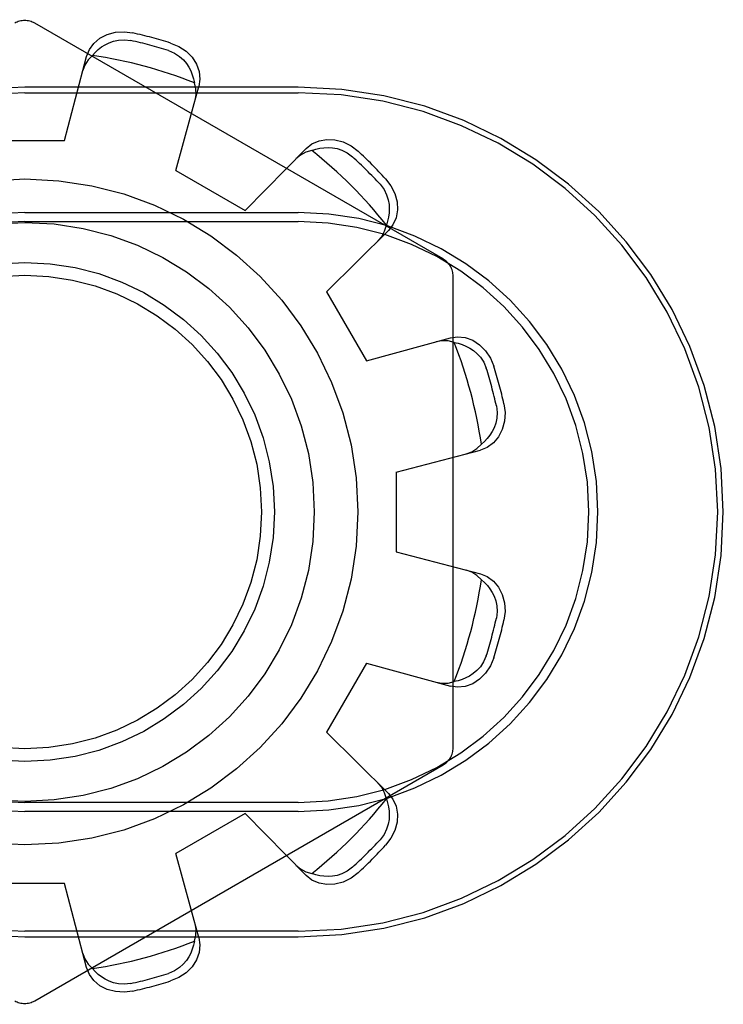
# Model space of a CAD drawing. Units: inches. Extents: x -36.9 to 45.4, y -21.1 to 32.1.
# Drawn here: x -19.3 to -18.9, y 1.9 to 2.4 of the extents above; entities that cross this region are included whole.
import ezdxf

# ---------------------------------------------------------------- set-up
doc = ezdxf.new("R2010")
doc.units = ezdxf.units.IN
doc.header["$MEASUREMENT"] = 0
for name, pattern in [('AI-Linetype-1078', [4.093666, 2.046833, -2.046833]), ('AI-Linetype-1079', [4.093666, 2.046833, -2.046833]), ('AI-Linetype-1084', [4.093666, 2.046833, -2.046833]), ('AI-Linetype-1087', [4.093666, 2.046833, -2.046833]), ('AI-Linetype-1088', [4.093666, 2.046833, -2.046833]), ('AI-Linetype-1089', [4.093666, 2.046833, -2.046833]), ('AI-Linetype-1090', [4.093666, 2.046833, -2.046833]), ('AI-Linetype-1091', [4.093666, 2.046833, -2.046833]), ('AI-Linetype-1092', [4.093666, 2.046833, -2.046833]), ('AI-Linetype-1093', [4.093666, 2.046833, -2.046833]), ('AI-Linetype-1094', [4.093666, 2.046833, -2.046833]), ('AI-Linetype-1101', [4.093666, 2.046833, -2.046833]), ('AI-Linetype-1102', [4.093666, 2.046833, -2.046833]), ('AI-Linetype-1103', [4.093666, 2.046833, -2.046833]), ('AI-Linetype-1107', [4.093666, 2.046833, -2.046833]), ('AI-Linetype-1108', [4.093666, 2.046833, -2.046833]), ('AI-Linetype-1109', [4.093666, 2.046833, -2.046833]), ('AI-Linetype-1110', [4.093666, 2.046833, -2.046833]), ('AI-Linetype-1111', [4.093666, 2.046833, -2.046833]), ('AI-Linetype-1113', [4.093666, 2.046833, -2.046833]), ('AI-Linetype-1116', [4.093666, 2.046833, -2.046833]), ('AI-Linetype-1117', [4.093666, 2.046833, -2.046833]), ('AI-Linetype-1118', [4.093666, 2.046833, -2.046833]), ('AI-Linetype-1119', [4.093666, 2.046833, -2.046833]), ('AI-Linetype-1120', [4.093666, 2.046833, -2.046833]), ('AI-Linetype-1121', [4.093666, 2.046833, -2.046833]), ('AI-Linetype-1122', [4.093666, 2.046833, -2.046833]), ('AI-Linetype-1123', [4.093666, 2.046833, -2.046833]), ('AI-Linetype-1124', [4.093666, 2.046833, -2.046833]), ('AI-Linetype-1125', [4.093666, 2.046833, -2.046833]), ('AI-Linetype-1126', [4.093666, 2.046833, -2.046833]), ('AI-Linetype-1127', [4.093666, 2.046833, -2.046833]), ('AI-Linetype-1128', [4.093666, 2.046833, -2.046833]), ('AI-Linetype-1129', [4.093666, 2.046833, -2.046833]), ('AI-Linetype-214', [4.093666, 2.046833, -2.046833]), ('AI-Linetype-291', [4.093666, 2.046833, -2.046833]), ('AI-Linetype-3', [4.093666, 2.046833, -2.046833]), ('AI-Linetype-448', [4.093666, 2.046833, -2.046833]), ('AI-Linetype-449', [4.093666, 2.046833, -2.046833]), ('AI-Linetype-506', [4.093666, 2.046833, -2.046833]), ('AI-Linetype-665', [4.093666, 2.046833, -2.046833]), ('AI-Linetype-674', [4.093666, 2.046833, -2.046833]), ('AI-Linetype-675', [4.093666, 2.046833, -2.046833]), ('AI-Linetype-678', [4.093666, 2.046833, -2.046833]), ('AI-Linetype-680', [4.093666, 2.046833, -2.046833]), ('AI-Linetype-682', [4.093666, 2.046833, -2.046833]), ('AI-Linetype-684', [4.093666, 2.046833, -2.046833]), ('AI-Linetype-687', [4.093666, 2.046833, -2.046833]), ('AI-Linetype-689', [4.093666, 2.046833, -2.046833]), ('AI-Linetype-691', [4.093666, 2.046833, -2.046833]), ('AI-Linetype-692', [4.093666, 2.046833, -2.046833]), ('AI-Linetype-695', [4.093666, 2.046833, -2.046833]), ('AI-Linetype-697', [4.093666, 2.046833, -2.046833]), ('AI-Linetype-699', [4.093666, 2.046833, -2.046833]), ('AI-Linetype-703', [4.093666, 2.046833, -2.046833]), ('AI-Linetype-705', [4.093666, 2.046833, -2.046833]), ('AI-Linetype-707', [4.093666, 2.046833, -2.046833]), ('AI-Linetype-708', [4.093666, 2.046833, -2.046833]), ('AI-Linetype-711', [4.093666, 2.046833, -2.046833]), ('AI-Linetype-723', [4.093666, 2.046833, -2.046833]), ('AI-Linetype-725', [4.093666, 2.046833, -2.046833]), ('AI-Linetype-726', [4.093666, 2.046833, -2.046833]), ('AI-Linetype-728', [4.093666, 2.046833, -2.046833]), ('AI-Linetype-731', [4.093666, 2.046833, -2.046833]), ('AI-Linetype-733', [4.093666, 2.046833, -2.046833]), ('AI-Linetype-742', [4.093666, 2.046833, -2.046833]), ('AI-Linetype-744', [4.093666, 2.046833, -2.046833]), ('AI-Linetype-746', [4.093666, 2.046833, -2.046833]), ('AI-Linetype-747', [4.093666, 2.046833, -2.046833]), ('AI-Linetype-762', [4.093666, 2.046833, -2.046833]), ('AI-Linetype-764', [4.093666, 2.046833, -2.046833]), ('AI-Linetype-765', [4.093666, 2.046833, -2.046833]), ('AI-Linetype-772', [4.093666, 2.046833, -2.046833]), ('AI-Linetype-773', [4.093666, 2.046833, -2.046833]), ('AI-Linetype-783', [4.093666, 2.046833, -2.046833]), ('AI-Linetype-786', [4.093666, 2.046833, -2.046833]), ('AI-Linetype-797', [4.093666, 2.046833, -2.046833]), ('AI-Linetype-799', [4.093666, 2.046833, -2.046833]), ('AI-Linetype-8', [4.093666, 2.046833, -2.046833]), ('AI-Linetype-802', [4.093666, 2.046833, -2.046833]), ('AI-Linetype-812', [4.093666, 2.046833, -2.046833]), ('AI-Linetype-815', [4.093666, 2.046833, -2.046833]), ('AI-Linetype-817', [4.093666, 2.046833, -2.046833]), ('AI-Linetype-819', [4.093666, 2.046833, -2.046833]), ('AI-Linetype-820', [4.093666, 2.046833, -2.046833]), ('AI-Linetype-822', [4.093666, 2.046833, -2.046833]), ('AI-Linetype-824', [4.093666, 2.046833, -2.046833]), ('AI-Linetype-827', [4.093666, 2.046833, -2.046833]), ('AI-Linetype-829', [4.093666, 2.046833, -2.046833]), ('AI-Linetype-832', [4.093666, 2.046833, -2.046833]), ('AI-Linetype-834', [4.093666, 2.046833, -2.046833]), ('AI-Linetype-836', [4.093666, 2.046833, -2.046833]), ('AI-Linetype-837', [4.093666, 2.046833, -2.046833]), ('AI-Linetype-839', [4.093666, 2.046833, -2.046833]), ('AI-Linetype-857', [4.093666, 2.046833, -2.046833]), ('AI-Linetype-860', [4.093666, 2.046833, -2.046833]), ('AI-Linetype-861', [4.093666, 2.046833, -2.046833]), ('AI-Linetype-891', [4.093666, 2.046833, -2.046833]), ('AI-Linetype-892', [4.093666, 2.046833, -2.046833]), ('AI-Linetype-894', [4.093666, 2.046833, -2.046833])]:
    doc.linetypes.add(name, pattern=pattern)
doc.layers.add('DEFAULT_2', color=7, linetype='Continuous')

# ---------------------------------------------------------------- blocks, each defined once
blk = doc.blocks.new('block 222')
at = {"color": 253, "linetype": 'AI-Linetype-3', "lineweight": 25}
blk.add_lwpolyline([(-19.10942, 2.19459), (-19.10942, 2.1546)], dxfattribs=at)
blk = doc.blocks.new('block 227')
at = {"color": 253, "linetype": 'AI-Linetype-8', "lineweight": 25}
blk.add_lwpolyline([(-19.14433, 2.28491), (-19.12434, 2.25027)], dxfattribs=at)
blk = doc.blocks.new('block 440')
at = {"color": 253, "linetype": 'AI-Linetype-214', "lineweight": 25}
blk.add_lwpolyline([(-19.21973, 2.34568), (-19.18509, 2.32567)], dxfattribs=at)
blk = doc.blocks.new('block 517')
at = {"color": 253, "linetype": 'AI-Linetype-291', "lineweight": 25}
blk.add_lwpolyline([(-19.12434, 2.0989), (-19.14433, 2.06426)], dxfattribs=at)
blk = doc.blocks.new('block 675')
at = {"color": 253, "linetype": 'AI-Linetype-448', "lineweight": 25}
blk.add_lwpolyline([(-19.27542, 1.98859), (-19.31542, 1.98859)], dxfattribs=at)
blk = doc.blocks.new('block 676')
at = {"color": 253, "linetype": 'AI-Linetype-449', "lineweight": 25}
blk.add_lwpolyline([(-19.31542, 2.36058), (-19.27542, 2.36058)], dxfattribs=at)
blk = doc.blocks.new('block 734')
at = {"color": 253, "linetype": 'AI-Linetype-506', "lineweight": 25}
blk.add_lwpolyline([(-19.18509, 2.02351), (-19.21973, 2.00351)], dxfattribs=at)
blk = doc.blocks.new('block 1379')
at = {"layer": 'DEFAULT_2', "color": 253, "linetype": 'AI-Linetype-665', "lineweight": 25}
blk.add_lwpolyline([(-19.08092, 2.05652), (-19.08092, 2.29266)], dxfattribs=at)
blk = doc.blocks.new('block 1388')
at = {"layer": 'DEFAULT_2', "color": 253, "linetype": 'AI-Linetype-674', "lineweight": 25}
blk.add_lwpolyline([(-19.11327, 2.03362), (-19.14433, 2.06426)], dxfattribs=at)
blk = doc.blocks.new('block 1389')
at = {"layer": 'DEFAULT_2', "color": 253, "linetype": 'AI-Linetype-675', "lineweight": 25}
blk.add_lwpolyline([(-19.15445, 1.99245), (-19.18509, 2.02351)], dxfattribs=at)
blk = doc.blocks.new('block 1392')
at = {"layer": 'DEFAULT_2', "color": 253, "linetype": 'AI-Linetype-678', "lineweight": 25}
blk.add_lwpolyline([(-19.11327, 2.03362), (-19.11102, 2.03075), (-19.10946, 2.02722), (-19.10877, 2.0233), (-19.10897, 2.01925), (-19.11008, 2.01512), (-19.11204, 2.01116), (-19.11469, 2.00769)], dxfattribs=at)
blk = doc.blocks.new('block 1394')
at = {"layer": 'DEFAULT_2', "color": 253, "linetype": 'AI-Linetype-680', "lineweight": 25}
blk.add_lwpolyline([(-19.11469, 2.34148), (-19.11204, 2.33801), (-19.11008, 2.33407), (-19.10897, 2.32993), (-19.10877, 2.32587), (-19.10946, 2.32195), (-19.11102, 2.31844), (-19.11327, 2.31557)], dxfattribs=at)
blk = doc.blocks.new('block 1396')
at = {"layer": 'DEFAULT_2', "color": 253, "linetype": 'AI-Linetype-682', "lineweight": 25}
blk.add_lwpolyline([(-19.11749, 2.33873), (-19.11549, 2.33607), (-19.11418, 2.33343), (-19.11341, 2.33097), (-19.113, 2.32865), (-19.11287, 2.32647), (-19.11296, 2.32437), (-19.11324, 2.32232), (-19.11369, 2.32029), (-19.11433, 2.31831)], dxfattribs=at)
blk = doc.blocks.new('block 1398')
at = {"layer": 'DEFAULT_2', "color": 253, "linetype": 'AI-Linetype-684', "lineweight": 25}
blk.add_lwpolyline([(-19.26626, 1.9535), (-19.26525, 1.95076), (-19.26364, 1.94819), (-19.2615, 1.94591)], dxfattribs=at)
blk = doc.blocks.new('block 1401')
at = {"layer": 'DEFAULT_2', "color": 253, "linetype": 'AI-Linetype-687', "lineweight": 25}
blk.add_lwpolyline([(-19.11433, 2.03087), (-19.11369, 2.02889), (-19.11324, 2.02686), (-19.11296, 2.02479), (-19.11287, 2.02271), (-19.113, 2.02051), (-19.11341, 2.01819), (-19.11419, 2.01573), (-19.11549, 2.0131), (-19.11749, 2.01044)], dxfattribs=at)
blk = doc.blocks.new('block 1403')
at = {"layer": 'DEFAULT_2', "color": 253, "linetype": 'AI-Linetype-689', "lineweight": 25}
blk.add_lwpolyline([(-19.11433, 2.03087), (-19.11523, 2.03388), (-19.11667, 2.03655), (-19.11853, 2.0388)], dxfattribs=at)
blk = doc.blocks.new('block 1405')
at = {"layer": 'DEFAULT_2', "color": 253, "linetype": 'AI-Linetype-691', "lineweight": 25}
blk.add_lwpolyline([(-19.20816, 1.96144), (-19.21973, 2.00351)], dxfattribs=at)
blk = doc.blocks.new('block 1406')
at = {"layer": 'DEFAULT_2', "color": 253, "linetype": 'AI-Linetype-692', "lineweight": 25}
blk.add_lwpolyline([(-19.2644, 1.94637), (-19.27542, 1.98859)], dxfattribs=at)
blk = doc.blocks.new('block 1409')
at = {"layer": 'DEFAULT_2', "color": 253, "linetype": 'AI-Linetype-695', "lineweight": 25}
blk.add_lwpolyline([(-19.20816, 1.96144), (-19.20764, 1.95782), (-19.20806, 1.95398), (-19.20942, 1.95025), (-19.21162, 1.94685), (-19.21464, 1.94381), (-19.21832, 1.94137), (-19.22236, 1.93968)], dxfattribs=at)
blk = doc.blocks.new('block 1411')
at = {"layer": 'DEFAULT_2', "color": 253, "linetype": 'AI-Linetype-697', "lineweight": 25}
blk.add_lwpolyline([(-19.05545, 2.22877), (-19.05489, 2.22443), (-19.05518, 2.22002), (-19.05629, 2.2159), (-19.05813, 2.21229), (-19.06069, 2.20924), (-19.0638, 2.20696), (-19.06719, 2.20561)], dxfattribs=at)
blk = doc.blocks.new('block 1413')
at = {"layer": 'DEFAULT_2', "color": 253, "linetype": 'AI-Linetype-699', "lineweight": 25}
blk.add_lwpolyline([(-19.05925, 2.22777), (-19.05885, 2.22447), (-19.05904, 2.22153), (-19.0596, 2.21901), (-19.06041, 2.21681), (-19.06139, 2.21484), (-19.06251, 2.21308), (-19.06378, 2.21144), (-19.06519, 2.20991), (-19.06673, 2.20851)], dxfattribs=at)
blk = doc.blocks.new('block 1417')
at = {"layer": 'DEFAULT_2', "color": 253, "linetype": 'AI-Linetype-703', "lineweight": 25}
blk.add_lwpolyline([(-19.21012, 2.38063), (-19.20964, 2.3835), (-19.20973, 2.38654), (-19.21044, 2.38959)], dxfattribs=at)
blk = doc.blocks.new('block 1419')
at = {"layer": 'DEFAULT_2', "color": 253, "linetype": 'AI-Linetype-705', "lineweight": 25}
blk.add_lwpolyline([(-19.21044, 1.95958), (-19.2109, 1.95755), (-19.21151, 1.95555), (-19.2123, 1.95364), (-19.21328, 1.95177), (-19.21448, 1.94994), (-19.216, 1.94815), (-19.2179, 1.9464), (-19.22034, 1.94477), (-19.22339, 1.94348)], dxfattribs=at)
blk = doc.blocks.new('block 1421')
at = {"layer": 'DEFAULT_2', "color": 253, "linetype": 'AI-Linetype-707', "lineweight": 25}
blk.add_lwpolyline([(-19.21044, 1.95958), (-19.20973, 1.96263), (-19.20964, 1.96567), (-19.21012, 1.96855)], dxfattribs=at)
blk = doc.blocks.new('block 1422')
at = {"layer": 'DEFAULT_2', "color": 253, "linetype": 'AI-Linetype-708', "lineweight": 25}
blk.add_lwpolyline([(-19.27542, 2.36058), (-19.2644, 2.4028)], dxfattribs=at)
blk = doc.blocks.new('block 1425')
at = {"layer": 'DEFAULT_2', "color": 253, "linetype": 'AI-Linetype-711', "lineweight": 25}
blk.add_lwpolyline([(-19.21973, 2.34568), (-19.20816, 2.38774)], dxfattribs=at)
blk = doc.blocks.new('block 1437')
at = {"layer": 'DEFAULT_2', "color": 253, "linetype": 'AI-Linetype-723', "lineweight": 25}
blk.add_lwpolyline([(-19.15963, 1.99771), (-19.15738, 1.99584), (-19.1547, 1.99441), (-19.1517, 1.9935)], dxfattribs=at)
blk = doc.blocks.new('block 1439')
at = {"layer": 'DEFAULT_2', "color": 253, "linetype": 'AI-Linetype-725', "lineweight": 25}
blk.add_lwpolyline([(-19.06673, 2.14068), (-19.06519, 2.13927), (-19.06377, 2.13774), (-19.06251, 2.13609), (-19.06138, 2.13432), (-19.0604, 2.13235), (-19.0596, 2.13014), (-19.05903, 2.12762), (-19.05885, 2.1247), (-19.05925, 2.12141)], dxfattribs=at)
blk = doc.blocks.new('block 1440')
at = {"layer": 'DEFAULT_2', "color": 253, "linetype": 'AI-Linetype-726', "lineweight": 25}
blk.add_lwpolyline([(-19.06673, 2.14068), (-19.06902, 2.14282), (-19.07159, 2.14442), (-19.07433, 2.14544)], dxfattribs=at)
blk = doc.blocks.new('block 1442')
at = {"layer": 'DEFAULT_2', "color": 253, "linetype": 'AI-Linetype-728', "lineweight": 25}
blk.add_lwpolyline([(-19.2644, 2.4028), (-19.26304, 2.40621), (-19.26077, 2.40932), (-19.25772, 2.41187), (-19.25411, 2.41372), (-19.24998, 2.41484), (-19.24556, 2.41511), (-19.24123, 2.41455)], dxfattribs=at)
blk = doc.blocks.new('block 1445')
at = {"layer": 'DEFAULT_2', "color": 253, "linetype": 'AI-Linetype-731', "lineweight": 25}
blk.add_lwpolyline([(-19.06051, 2.10154), (-19.06219, 2.09749), (-19.06464, 2.09382), (-19.06767, 2.09079), (-19.07107, 2.0886), (-19.07482, 2.08723), (-19.07864, 2.08682), (-19.08226, 2.08733)], dxfattribs=at)
blk = doc.blocks.new('block 1447')
at = {"layer": 'DEFAULT_2', "color": 253, "linetype": 'AI-Linetype-733', "lineweight": 25}
blk.add_lwpolyline([(-19.0643, 2.10257), (-19.06561, 2.0995), (-19.06723, 2.09706), (-19.06898, 2.09515), (-19.07079, 2.09364), (-19.07262, 2.09243), (-19.07448, 2.09147), (-19.07639, 2.09068), (-19.07838, 2.09006), (-19.08041, 2.08961)], dxfattribs=at)
blk = doc.blocks.new('block 1456')
at = {"layer": 'DEFAULT_2', "color": 253, "linetype": 'AI-Linetype-742', "lineweight": 25}
blk.add_lwpolyline([(-19.06719, 2.14357), (-19.0638, 2.14221), (-19.06069, 2.13995), (-19.05813, 2.1369), (-19.05629, 2.13329), (-19.05518, 2.12915), (-19.05489, 2.12474), (-19.05545, 2.1204)], dxfattribs=at)
blk = doc.blocks.new('block 1458')
at = {"layer": 'DEFAULT_2', "color": 253, "linetype": 'AI-Linetype-744', "lineweight": 25}
blk.add_lwpolyline([(-19.22236, 2.40949), (-19.21832, 2.40781), (-19.21464, 2.40537), (-19.21162, 2.40233), (-19.20942, 2.39893), (-19.20806, 2.3952), (-19.20764, 2.39136), (-19.20816, 2.38774)], dxfattribs=at)
blk = doc.blocks.new('block 1460')
at = {"layer": 'DEFAULT_2', "color": 253, "linetype": 'AI-Linetype-746', "lineweight": 25}
blk.add_lwpolyline([(-19.22339, 2.40571), (-19.22033, 2.40439), (-19.21788, 2.40276), (-19.21598, 2.40101), (-19.21447, 2.39921), (-19.21327, 2.39739), (-19.21229, 2.39553), (-19.21151, 2.39361), (-19.21089, 2.39163), (-19.21044, 2.38959)], dxfattribs=at)
blk = doc.blocks.new('block 1461')
at = {"layer": 'DEFAULT_2', "color": 253, "linetype": 'AI-Linetype-747', "lineweight": 25}
blk.add_lwpolyline([(-19.08592, 2.30132), (-19.29042, 2.41938)], dxfattribs=at)
blk = doc.blocks.new('block 1476')
at = {"layer": 'DEFAULT_2', "color": 253, "linetype": 'AI-Linetype-762', "lineweight": 25}
blk.add_lwpolyline([(-19.08041, 2.25956), (-19.08346, 2.26027), (-19.08649, 2.26038), (-19.08938, 2.25989)], dxfattribs=at)
blk = doc.blocks.new('block 1478')
at = {"layer": 'DEFAULT_2', "color": 253, "linetype": 'AI-Linetype-764', "lineweight": 25}
blk.add_lwpolyline([(-19.10942, 2.1546), (-19.06719, 2.14357)], dxfattribs=at)
blk = doc.blocks.new('block 1479')
at = {"layer": 'DEFAULT_2', "color": 253, "linetype": 'AI-Linetype-765', "lineweight": 25}
blk.add_lwpolyline([(-19.12434, 2.0989), (-19.08226, 2.08733)], dxfattribs=at)
blk = doc.blocks.new('block 1486')
at = {"layer": 'DEFAULT_2', "color": 253, "linetype": 'AI-Linetype-772', "lineweight": 25}
blk.add_lwpolyline([(-19.11853, 2.31037), (-19.11667, 2.31262), (-19.11523, 2.31531), (-19.11433, 2.31831)], dxfattribs=at)
blk = doc.blocks.new('block 1487')
at = {"layer": 'DEFAULT_2', "color": 253, "linetype": 'AI-Linetype-773', "lineweight": 25}
blk.add_lwpolyline([(-19.2615, 2.40328), (-19.26009, 2.40481), (-19.25856, 2.40622), (-19.25692, 2.4075), (-19.25514, 2.40862), (-19.25318, 2.4096), (-19.25097, 2.41041), (-19.24845, 2.41097), (-19.24552, 2.41115), (-19.24223, 2.41075)], dxfattribs=at)
blk = doc.blocks.new('block 1497')
at = {"layer": 'DEFAULT_2', "color": 253, "linetype": 'AI-Linetype-783', "lineweight": 25}
blk.add_lwpolyline([(-19.08938, 2.08929), (-19.08649, 2.0888), (-19.08346, 2.08891), (-19.08041, 2.08961)], dxfattribs=at)
blk = doc.blocks.new('block 1500')
at = {"layer": 'DEFAULT_2', "color": 253, "linetype": 'AI-Linetype-786', "lineweight": 25}
blk.add_lwpolyline([(-19.08041, 2.25956), (-19.07837, 2.25911), (-19.07638, 2.25849), (-19.07446, 2.2577), (-19.0726, 2.25673), (-19.07077, 2.25552), (-19.06897, 2.254), (-19.06722, 2.2521), (-19.0656, 2.24966), (-19.0643, 2.24661)], dxfattribs=at)
blk = doc.blocks.new('block 1511')
at = {"layer": 'DEFAULT_2', "color": 253, "linetype": 'AI-Linetype-797', "lineweight": 25}
blk.add_lwpolyline([(-19.2615, 2.40328), (-19.26364, 2.40099), (-19.26525, 2.39841), (-19.26626, 2.39567)], dxfattribs=at)
blk = doc.blocks.new('block 1513')
at = {"layer": 'DEFAULT_2', "color": 253, "linetype": 'AI-Linetype-799', "lineweight": 25}
blk.add_lwpolyline([(-19.18509, 2.32567), (-19.15445, 2.35673)], dxfattribs=at)
blk = doc.blocks.new('block 1516')
at = {"layer": 'DEFAULT_2', "color": 253, "linetype": 'AI-Linetype-802', "lineweight": 25}
blk.add_lwpolyline([(-19.14433, 2.28491), (-19.11327, 2.31557)], dxfattribs=at)
blk = doc.blocks.new('block 1526')
at = {"layer": 'DEFAULT_2', "color": 253, "linetype": 'AI-Linetype-812', "lineweight": 25}
blk.add_lwpolyline([(-19.29542, 1.96179), (-19.15841, 1.96179)], dxfattribs=at)
blk = doc.blocks.new('block 1529')
at = {"layer": 'DEFAULT_2', "color": 253, "linetype": 'AI-Linetype-815', "lineweight": 25}
blk.add_lwpolyline([(-19.15841, 1.96459), (-19.29542, 1.96459)], dxfattribs=at)
blk = doc.blocks.new('block 1531')
at = {"layer": 'DEFAULT_2', "color": 253, "linetype": 'AI-Linetype-817', "lineweight": 25}
blk.add_lwpolyline([(-19.15841, 2.02459), (-19.29542, 2.02459)], dxfattribs=at)
blk = doc.blocks.new('block 1533')
at = {"layer": 'DEFAULT_2', "color": 253, "linetype": 'AI-Linetype-819', "lineweight": 25}
blk.add_lwpolyline([(-19.15841, 2.02913), (-19.29542, 2.02913)], dxfattribs=at)
blk = doc.blocks.new('block 1534')
at = {"layer": 'DEFAULT_2', "color": 253, "linetype": 'AI-Linetype-820', "lineweight": 25}
blk.add_lwpolyline([(-19.29542, 2.32005), (-19.15841, 2.32005)], dxfattribs=at)
blk = doc.blocks.new('block 1536')
at = {"layer": 'DEFAULT_2', "color": 253, "linetype": 'AI-Linetype-822', "lineweight": 25}
blk.add_lwpolyline([(-19.29542, 2.32458), (-19.15841, 2.32458)], dxfattribs=at)
blk = doc.blocks.new('block 1538')
at = {"layer": 'DEFAULT_2', "color": 253, "linetype": 'AI-Linetype-824', "lineweight": 25}
blk.add_lwpolyline([(-19.29542, 2.38459), (-19.15841, 2.38459)], dxfattribs=at)
blk = doc.blocks.new('block 1541')
at = {"layer": 'DEFAULT_2', "color": 253, "linetype": 'AI-Linetype-827', "lineweight": 25}
blk.add_lwpolyline([(-19.15841, 2.38738), (-19.29542, 2.38738)], dxfattribs=at)
blk = doc.blocks.new('block 1543')
at = {"layer": 'DEFAULT_2', "color": 253, "linetype": 'AI-Linetype-829', "lineweight": 25}
blk.add_lwpolyline([(-19.15445, 2.35673), (-19.15157, 2.35898), (-19.14804, 2.36054), (-19.14412, 2.36123), (-19.14008, 2.36103), (-19.13595, 2.35993), (-19.13199, 2.35796), (-19.12851, 2.35531)], dxfattribs=at)
blk = doc.blocks.new('block 1546')
at = {"layer": 'DEFAULT_2', "color": 253, "linetype": 'AI-Linetype-832', "lineweight": 25}
blk.add_lwpolyline([(-19.12851, 1.99387), (-19.13199, 1.99121), (-19.13595, 1.98926), (-19.14008, 1.98815), (-19.14412, 1.98794), (-19.14804, 1.98863), (-19.15157, 1.99019), (-19.15445, 1.99245)], dxfattribs=at)
blk = doc.blocks.new('block 1548')
at = {"layer": 'DEFAULT_2', "color": 253, "linetype": 'AI-Linetype-834', "lineweight": 25}
blk.add_lwpolyline([(-19.13128, 1.99665), (-19.13394, 1.99466), (-19.13657, 1.99335), (-19.13904, 1.99258), (-19.14135, 1.99217), (-19.14354, 1.99205), (-19.14563, 1.99213), (-19.14768, 1.99242), (-19.14971, 1.99287), (-19.1517, 1.9935)], dxfattribs=at)
blk = doc.blocks.new('block 1550')
at = {"layer": 'DEFAULT_2', "color": 253, "linetype": 'AI-Linetype-836', "lineweight": 25}
blk.add_lwpolyline([(-19.08226, 2.26184), (-19.07864, 2.26236), (-19.07482, 2.26195), (-19.07107, 2.26058), (-19.06767, 2.25838), (-19.06464, 2.25536), (-19.06219, 2.25168), (-19.06051, 2.24764)], dxfattribs=at)
blk = doc.blocks.new('block 1551')
at = {"layer": 'DEFAULT_2', "color": 253, "linetype": 'AI-Linetype-837', "lineweight": 25}
blk.add_lwpolyline([(-19.24123, 1.93462), (-19.24556, 1.93407), (-19.24998, 1.93434), (-19.25411, 1.93547), (-19.25772, 1.93731), (-19.26077, 1.93986), (-19.26304, 1.94297), (-19.2644, 1.94637)], dxfattribs=at)
blk = doc.blocks.new('block 1553')
at = {"layer": 'DEFAULT_2', "color": 253, "linetype": 'AI-Linetype-839', "lineweight": 25}
blk.add_lwpolyline([(-19.24223, 1.93842), (-19.24554, 1.93803), (-19.24847, 1.93822), (-19.25099, 1.93877), (-19.2532, 1.93959), (-19.25515, 1.94057), (-19.25692, 1.94169), (-19.25857, 1.94295), (-19.26009, 1.94436), (-19.2615, 1.94591)], dxfattribs=at)
blk = doc.blocks.new('block 1571')
at = {"layer": 'DEFAULT_2', "color": 253, "linetype": 'AI-Linetype-857', "lineweight": 25}
blk.add_lwpolyline([(-19.29042, 1.9298), (-19.08592, 2.04787)], dxfattribs=at)
blk = doc.blocks.new('block 1574')
at = {"layer": 'DEFAULT_2', "color": 253, "linetype": 'AI-Linetype-860', "lineweight": 25}
blk.add_lwpolyline([(-19.12434, 2.25027), (-19.08226, 2.26184)], dxfattribs=at)
blk = doc.blocks.new('block 1575')
at = {"layer": 'DEFAULT_2', "color": 253, "linetype": 'AI-Linetype-861', "lineweight": 25}
blk.add_lwpolyline([(-19.10942, 2.19459), (-19.06719, 2.20561)], dxfattribs=at)
blk = doc.blocks.new('block 1605')
at = {"layer": 'DEFAULT_2', "color": 253, "linetype": 'AI-Linetype-891', "lineweight": 25}
blk.add_lwpolyline([(-19.07433, 2.20374), (-19.07159, 2.20475), (-19.06902, 2.20635), (-19.06673, 2.20851)], dxfattribs=at)
blk = doc.blocks.new('block 1606')
at = {"layer": 'DEFAULT_2', "color": 253, "linetype": 'AI-Linetype-892', "lineweight": 25}
blk.add_lwpolyline([(-19.1517, 2.35569), (-19.14971, 2.35631), (-19.14768, 2.35677), (-19.14562, 2.35704), (-19.14353, 2.35712), (-19.14134, 2.357), (-19.13902, 2.35659), (-19.13656, 2.35582), (-19.13392, 2.35452), (-19.13128, 2.35253)], dxfattribs=at)
blk = doc.blocks.new('block 1608')
at = {"layer": 'DEFAULT_2', "color": 253, "linetype": 'AI-Linetype-894', "lineweight": 25}
blk.add_lwpolyline([(-19.1517, 2.35569), (-19.1547, 2.35476), (-19.15738, 2.35334), (-19.15963, 2.35148)], dxfattribs=at)
blk = doc.blocks.new('block 1792')
at = {"layer": 'DEFAULT_2', "color": 253, "linetype": 'AI-Linetype-1078', "lineweight": 25}
blk.add_open_spline([(-19.30042, 1.9298), (-19.29732, 1.92801), (-19.29351, 1.92801), (-19.29042, 1.9298)], degree=3, dxfattribs=at)
blk = doc.blocks.new('block 1793')
at = {"layer": 'DEFAULT_2', "color": 253, "linetype": 'AI-Linetype-1079', "lineweight": 25}
blk.add_open_spline([(-19.08592, 2.04787), (-19.08282, 2.04964), (-19.08092, 2.05295), (-19.08092, 2.05652)], degree=3, dxfattribs=at)
blk = doc.blocks.new('block 1798')
at = {"layer": 'DEFAULT_2', "color": 253, "linetype": 'AI-Linetype-1084', "lineweight": 25}
blk.add_open_spline([(-19.22236, 2.40949), (-19.22858, 2.41143), (-19.23488, 2.41311), (-19.24123, 2.41455)], degree=3, dxfattribs=at)
blk = doc.blocks.new('block 1801')
at = {"layer": 'DEFAULT_2', "color": 253, "linetype": 'AI-Linetype-1087', "lineweight": 25}
blk.add_open_spline([(-19.24123, 1.93462), (-19.23488, 1.93606), (-19.22858, 1.93776), (-19.22236, 1.93968)], degree=3, dxfattribs=at)
blk = doc.blocks.new('block 1802')
at = {"layer": 'DEFAULT_2', "color": 253, "linetype": 'AI-Linetype-1088', "lineweight": 25}
blk.add_open_spline([(-19.12851, 1.99387), (-19.12373, 1.99829), (-19.11911, 2.0029), (-19.11469, 2.00769)], degree=3, dxfattribs=at)
blk = doc.blocks.new('block 1803')
at = {"layer": 'DEFAULT_2', "color": 253, "linetype": 'AI-Linetype-1089', "lineweight": 25}
blk.add_open_spline([(-19.06051, 2.10154), (-19.05858, 2.10775), (-19.05689, 2.11405), (-19.05545, 2.1204)], degree=3, dxfattribs=at)
blk = doc.blocks.new('block 1804')
at = {"layer": 'DEFAULT_2', "color": 253, "linetype": 'AI-Linetype-1090', "lineweight": 25}
blk.add_open_spline([(-19.05545, 2.22877), (-19.05689, 2.23512), (-19.05858, 2.24143), (-19.06051, 2.24764)], degree=3, dxfattribs=at)
blk = doc.blocks.new('block 1805')
at = {"layer": 'DEFAULT_2', "color": 253, "linetype": 'AI-Linetype-1091', "lineweight": 25}
blk.add_open_spline([(-19.11469, 2.34148), (-19.11911, 2.34627), (-19.12373, 2.35088), (-19.12851, 2.35531)], degree=3, dxfattribs=at)
blk = doc.blocks.new('block 1806')
at = {"layer": 'DEFAULT_2', "color": 253, "linetype": 'AI-Linetype-1092', "lineweight": 25}
blk.add_open_spline([(-19.05925, 2.22777), (-19.06068, 2.23412), (-19.06236, 2.2404), (-19.0643, 2.24661)], degree=3, dxfattribs=at)
blk = doc.blocks.new('block 1807')
at = {"layer": 'DEFAULT_2', "color": 253, "linetype": 'AI-Linetype-1093', "lineweight": 25}
blk.add_open_spline([(-19.11749, 2.33873), (-19.12189, 2.34351), (-19.12649, 2.3481), (-19.13128, 2.35253)], degree=3, dxfattribs=at)
blk = doc.blocks.new('block 1808')
at = {"layer": 'DEFAULT_2', "color": 253, "linetype": 'AI-Linetype-1094', "lineweight": 25}
blk.add_open_spline([(-19.22339, 2.40571), (-19.2296, 2.40763), (-19.23589, 2.40933), (-19.24223, 2.41075)], degree=3, dxfattribs=at)
blk = doc.blocks.new('block 1815')
at = {"layer": 'DEFAULT_2', "color": 253, "linetype": 'AI-Linetype-1101', "lineweight": 25}
blk.add_open_spline([(-19.24223, 1.93842), (-19.23589, 1.93986), (-19.2296, 1.94154), (-19.22339, 1.94348)], degree=3, dxfattribs=at)
blk = doc.blocks.new('block 1816')
at = {"layer": 'DEFAULT_2', "color": 253, "linetype": 'AI-Linetype-1102', "lineweight": 25}
blk.add_open_spline([(-19.13128, 1.99665), (-19.12649, 2.00107), (-19.12189, 2.00567), (-19.11749, 2.01044)], degree=3, dxfattribs=at)
blk = doc.blocks.new('block 1817')
at = {"layer": 'DEFAULT_2', "color": 253, "linetype": 'AI-Linetype-1103', "lineweight": 25}
blk.add_open_spline([(-19.0643, 2.10257), (-19.06236, 2.10878), (-19.06068, 2.11506), (-19.05925, 2.12141)], degree=3, dxfattribs=at)
blk = doc.blocks.new('block 1821')
at = {"layer": 'DEFAULT_2', "color": 253, "linetype": 'AI-Linetype-1107', "lineweight": 25}
blk.add_open_spline([(-19.2615, 1.94591), (-19.24401, 1.9485), (-19.22688, 1.95308), (-19.21044, 1.95958)], degree=3, dxfattribs=at)
blk = doc.blocks.new('block 1822')
at = {"layer": 'DEFAULT_2', "color": 253, "linetype": 'AI-Linetype-1108', "lineweight": 25}
blk.add_open_spline([(-19.21044, 2.38959), (-19.22688, 2.39609), (-19.24401, 2.40068), (-19.2615, 2.40328)], degree=3, dxfattribs=at)
blk = doc.blocks.new('block 1823')
at = {"layer": 'DEFAULT_2', "color": 253, "linetype": 'AI-Linetype-1109', "lineweight": 25}
blk.add_open_spline([(-19.11433, 2.31831), (-19.12531, 2.33215), (-19.13786, 2.34469), (-19.1517, 2.35569)], degree=3, dxfattribs=at)
blk = doc.blocks.new('block 1824')
at = {"layer": 'DEFAULT_2', "color": 253, "linetype": 'AI-Linetype-1110', "lineweight": 25}
blk.add_open_spline([(-19.06673, 2.20851), (-19.06932, 2.22599), (-19.07391, 2.24312), (-19.08041, 2.25956)], degree=3, dxfattribs=at)
blk = doc.blocks.new('block 1825')
at = {"layer": 'DEFAULT_2', "color": 253, "linetype": 'AI-Linetype-1111', "lineweight": 25}
blk.add_open_spline([(-19.08041, 2.08961), (-19.07391, 2.10605), (-19.06932, 2.12318), (-19.06673, 2.14068)], degree=3, dxfattribs=at)
blk = doc.blocks.new('block 1827')
at = {"layer": 'DEFAULT_2', "color": 253, "linetype": 'AI-Linetype-1113', "lineweight": 25}
blk.add_open_spline([(-19.1517, 1.9935), (-19.13786, 2.00449), (-19.12531, 2.01702), (-19.11433, 2.03087)], degree=3, dxfattribs=at)
blk = doc.blocks.new('block 1830')
at = {"layer": 'DEFAULT_2', "color": 253, "linetype": 'AI-Linetype-1116', "lineweight": 25}
blk.add_open_spline([(-19.29542, 2.38738), (-19.41294, 2.38738), (-19.50821, 2.29211), (-19.50821, 2.17459), (-19.50821, 2.05706), (-19.41294, 1.96179), (-19.29542, 1.96179)], degree=3, knots=[0, 0, 0, 0, 1, 1, 1, 2, 2, 2, 2], dxfattribs=at)
blk = doc.blocks.new('block 1831')
at = {"layer": 'DEFAULT_2', "color": 253, "linetype": 'AI-Linetype-1117', "lineweight": 25}
blk.add_open_spline([(-19.29542, 2.38459), (-19.4114, 2.38459), (-19.50541, 2.29057), (-19.50541, 2.17459), (-19.50541, 2.05861), (-19.4114, 1.96459), (-19.29542, 1.96459)], degree=3, knots=[0, 0, 0, 0, 1, 1, 1, 2, 2, 2, 2], dxfattribs=at)
blk = doc.blocks.new('block 1832')
at = {"layer": 'DEFAULT_2', "color": 253, "linetype": 'AI-Linetype-1118', "lineweight": 25}
blk.add_open_spline([(-19.12862, 2.17459), (-19.12862, 2.26671), (-19.2033, 2.34138), (-19.29542, 2.34138), (-19.38753, 2.34138), (-19.46221, 2.26671), (-19.46221, 2.17459), (-19.46221, 2.08248), (-19.38753, 2.0078), (-19.29542, 2.0078), (-19.2033, 2.0078), (-19.12862, 2.08248), (-19.12862, 2.17459), (-19.12862, 2.17459), (-19.12862, 2.17459), (-19.12862, 2.17459)], degree=3, knots=[0, 0, 0, 0, 1, 1, 1, 2, 2, 2, 3, 3, 3, 4, 4, 4, 5, 5, 5, 5], dxfattribs=at)
blk = doc.blocks.new('block 1833')
at = {"layer": 'DEFAULT_2', "color": 253, "linetype": 'AI-Linetype-1119', "lineweight": 25}
blk.add_open_spline([(-19.29542, 2.32458), (-19.37826, 2.32458), (-19.44541, 2.25743), (-19.44541, 2.17459), (-19.44541, 2.09174), (-19.37826, 2.02459), (-19.29542, 2.02459)], degree=3, knots=[0, 0, 0, 0, 1, 1, 1, 2, 2, 2, 2], dxfattribs=at)
blk = doc.blocks.new('block 1834')
at = {"layer": 'DEFAULT_2', "color": 253, "linetype": 'AI-Linetype-1120', "lineweight": 25}
blk.add_open_spline([(-19.29542, 2.32005), (-19.37575, 2.32005), (-19.44088, 2.25492), (-19.44088, 2.17459), (-19.44088, 2.09425), (-19.37575, 2.02913), (-19.29542, 2.02913)], degree=3, knots=[0, 0, 0, 0, 1, 1, 1, 2, 2, 2, 2], dxfattribs=at)
blk = doc.blocks.new('block 1835')
at = {"layer": 'DEFAULT_2', "color": 253, "linetype": 'AI-Linetype-1121', "lineweight": 25}
blk.add_open_spline([(-19.15042, 2.17459), (-19.15042, 2.25467), (-19.21533, 2.31959), (-19.29542, 2.31959), (-19.3755, 2.31959), (-19.44042, 2.25467), (-19.44042, 2.17459), (-19.44042, 2.09451), (-19.3755, 2.0296), (-19.29542, 2.0296), (-19.21533, 2.0296), (-19.15042, 2.09451), (-19.15042, 2.17459), (-19.15042, 2.17459), (-19.15042, 2.17459), (-19.15042, 2.17459)], degree=3, knots=[0, 0, 0, 0, 1, 1, 1, 2, 2, 2, 3, 3, 3, 4, 4, 4, 5, 5, 5, 5], dxfattribs=at)
blk = doc.blocks.new('block 1836')
at = {"layer": 'DEFAULT_2', "color": 253, "linetype": 'AI-Linetype-1122', "lineweight": 25}
blk.add_open_spline([(-19.17042, 2.17459), (-19.17042, 2.24363), (-19.22638, 2.29959), (-19.29542, 2.29959), (-19.36445, 2.29959), (-19.42042, 2.24363), (-19.42042, 2.17459), (-19.42042, 2.10555), (-19.36445, 2.04959), (-19.29542, 2.04959), (-19.22638, 2.04959), (-19.17042, 2.10555), (-19.17042, 2.17459), (-19.17042, 2.17459), (-19.17042, 2.17459), (-19.17042, 2.17459)], degree=3, knots=[0, 0, 0, 0, 1, 1, 1, 2, 2, 2, 3, 3, 3, 4, 4, 4, 5, 5, 5, 5], dxfattribs=at)
blk = doc.blocks.new('block 1837')
at = {"layer": 'DEFAULT_2', "color": 253, "linetype": 'AI-Linetype-1123', "lineweight": 25}
blk.add_open_spline([(-19.17685, 2.17459), (-19.17685, 2.24007), (-19.22993, 2.29316), (-19.29542, 2.29316), (-19.3609, 2.29316), (-19.41399, 2.24007), (-19.41399, 2.17459), (-19.41399, 2.1091), (-19.3609, 2.05602), (-19.29542, 2.05602), (-19.22993, 2.05602), (-19.17685, 2.1091), (-19.17685, 2.17459), (-19.17685, 2.17459), (-19.17685, 2.17459), (-19.17685, 2.17459)], degree=3, knots=[0, 0, 0, 0, 1, 1, 1, 2, 2, 2, 3, 3, 3, 4, 4, 4, 5, 5, 5, 5], dxfattribs=at)
blk = doc.blocks.new('block 1838')
at = {"layer": 'DEFAULT_2', "color": 253, "linetype": 'AI-Linetype-1124', "lineweight": 25}
blk.add_open_spline([(-19.29042, 2.41938), (-19.29351, 2.42117), (-19.29732, 2.42117), (-19.30042, 2.41938)], degree=3, dxfattribs=at)
blk = doc.blocks.new('block 1839')
at = {"layer": 'DEFAULT_2', "color": 253, "linetype": 'AI-Linetype-1125', "lineweight": 25}
blk.add_open_spline([(-19.15841, 1.96179), (-19.04089, 1.96179), (-18.94562, 2.05706), (-18.94562, 2.17459), (-18.94562, 2.29211), (-19.04089, 2.38738), (-19.15841, 2.38738)], degree=3, knots=[0, 0, 0, 0, 1, 1, 1, 2, 2, 2, 2], dxfattribs=at)
blk = doc.blocks.new('block 1840')
at = {"layer": 'DEFAULT_2', "color": 253, "linetype": 'AI-Linetype-1126', "lineweight": 25}
blk.add_open_spline([(-19.15841, 1.96459), (-19.04243, 1.96459), (-18.94842, 2.05861), (-18.94842, 2.17459), (-18.94842, 2.29057), (-19.04243, 2.38459), (-19.15841, 2.38459)], degree=3, knots=[0, 0, 0, 0, 1, 1, 1, 2, 2, 2, 2], dxfattribs=at)
blk = doc.blocks.new('block 1841')
at = {"layer": 'DEFAULT_2', "color": 253, "linetype": 'AI-Linetype-1127', "lineweight": 25}
blk.add_open_spline([(-19.15841, 2.02459), (-19.07558, 2.02459), (-19.00842, 2.09174), (-19.00842, 2.17459), (-19.00842, 2.25743), (-19.07558, 2.32458), (-19.15841, 2.32458)], degree=3, knots=[0, 0, 0, 0, 1, 1, 1, 2, 2, 2, 2], dxfattribs=at)
blk = doc.blocks.new('block 1842')
at = {"layer": 'DEFAULT_2', "color": 253, "linetype": 'AI-Linetype-1128', "lineweight": 25}
blk.add_open_spline([(-19.15841, 2.02913), (-19.07808, 2.02913), (-19.01295, 2.09425), (-19.01295, 2.17459), (-19.01295, 2.25492), (-19.07808, 2.32005), (-19.15841, 2.32005)], degree=3, knots=[0, 0, 0, 0, 1, 1, 1, 2, 2, 2, 2], dxfattribs=at)
blk = doc.blocks.new('block 1843')
at = {"layer": 'DEFAULT_2', "color": 253, "linetype": 'AI-Linetype-1129', "lineweight": 25}
blk.add_open_spline([(-19.08092, 2.29266), (-19.08092, 2.29622), (-19.08282, 2.29953), (-19.08592, 2.30132)], degree=3, dxfattribs=at)

msp = doc.modelspace()

# ---------------------------------------------------------------- block references
for name in ['block 676', 'block 440', 'block 227', 'block 222', 'block 517', 'block 734', 'block 675']:
    msp.add_blockref(name, (0, 0))
at = {"layer": 'DEFAULT_2'}
for name in ['block 1838', 'block 1461', 'block 1442', 'block 1798', 'block 1487', 'block 1808', 'block 1458', 'block 1422', 'block 1511', 'block 1822', 'block 1460', 'block 1830', 'block 1541', 'block 1425', 'block 1417', 'block 1839', 'block 1831', 'block 1538', 'block 1840', 'block 1543', 'block 1513', 'block 1608', 'block 1606', 'block 1823', 'block 1807', 'block 1805', 'block 1832', 'block 1396', 'block 1394', 'block 1833', 'block 1536', 'block 1841', 'block 1834', 'block 1835', 'block 1534', 'block 1842', 'block 1486', 'block 1516', 'block 1836', 'block 1843', 'block 1837', 'block 1379', 'block 1574', 'block 1476', 'block 1550', 'block 1500', 'block 1824', 'block 1806', 'block 1804', 'block 1411', 'block 1413', 'block 1575', 'block 1605', 'block 1478', 'block 1440', 'block 1825', 'block 1456', 'block 1439', 'block 1817', 'block 1803', 'block 1445', 'block 1447', 'block 1479', 'block 1497', 'block 1388', 'block 1793', 'block 1571', 'block 1403', 'block 1392', 'block 1533', 'block 1827', 'block 1401', 'block 1531', 'block 1389', 'block 1816', 'block 1802', 'block 1405', 'block 1437', 'block 1546', 'block 1548', 'block 1406', 'block 1421', 'block 1529', 'block 1526', 'block 1821', 'block 1419', 'block 1409', 'block 1398', 'block 1551', 'block 1553', 'block 1815', 'block 1801', 'block 1792']:
    msp.add_blockref(name, (0, 0), dxfattribs=at)

doc.saveas('drawing.dxf')
